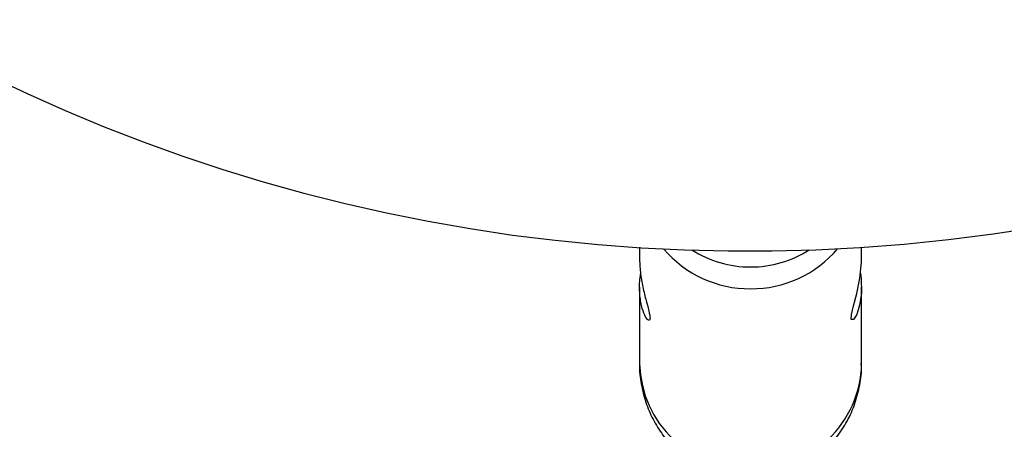
# Model space of a CAD drawing. Units: millimetres. Extents: x -3089 to 11578, y -5373 to 1504.
# Drawn here: x 2010 to 2115, y -2146 to -2103 of the extents above; entities that cross this region are included whole.
import ezdxf

# ---------------------------------------------------------------- set-up
doc = ezdxf.new("R2010")
doc.units = ezdxf.units.MM

msp = doc.modelspace()

# ---------------------------------------------------------------- linework, layer by layer
at = {"color": 7, "linetype": 'Continuous', "lineweight": 25}
for p, q in [((2076.41, -2126.78), (2076.41, -2128.05)), ((2100.01, -2128.05), (2100.01, -2126.78)), ((2076.41, -2131.02), (2076.41, -2139.16)), ((2100.01, -2139.16), (2100.01, -2131.02))]:
    msp.add_line(p, q, dxfattribs=at)
at = {"color": 7, "linetype": 'Continuous', "lineweight": 25, "flags": 128}
msp.add_lwpolyline([(2099.89, -2129.54), (2099.97, -2130.1), (2099.99, -2131.67), (2099.81, -2132.95), (2099.5, -2133.92), (2099.14, -2134.47), (2098.92, -2134.47), (2098.94, -2133.93), (2099.17, -2133.01), (2099.51, -2131.7), (2099.84, -2130.06), (2100.01, -2128.35), (2100.01, -2128.05), (2100.01, -2128.05)], dxfattribs=at)
at = {"color": 7, "linetype": 'Continuous', "lineweight": 25}
msp.add_arc((2088.21, -1942.16), 185, 8.2447, 7.935, dxfattribs=at)
at = {"color": 8, "linetype": 'Continuous', "lineweight": 25}
for centre, radius, start, end in [((2088.13, -2119.21), 11.98, 220.0933, 270.397), ((2088.18, -2117.36), 11.51, 237.3164, 270.1254), ((2088.29, -2119.21), 11.98, 269.603, 319.9067), ((2088.24, -2117.36), 11.51, 269.8746, 302.6836), ((2087.96, -2138.87), 11.55, 181.4307, 271.2573), ((2088.49, -2138.9), 11.53, 268.6323, 358.6797)]:
    msp.add_arc(centre, radius, start, end, dxfattribs=at)
at = {"color": 7, "linetype": 'Continuous', "lineweight": 25}
for points, knots in [([(2076.41, -2128.05), (2076.43, -2128.58), (2076.48, -2129.63), (2076.79, -2131.24), (2077.17, -2132.69), (2077.48, -2133.84), (2077.56, -2134.49), (2077.38, -2134.61), (2077.05, -2134.23), (2076.67, -2133.35), (2076.42, -2132.01), (2076.38, -2130.68), (2076.48, -2129.88), (2076.52, -2129.63)], [0, 0, 0, 0, 0.092738, 0.185311, 0.282259, 0.384104, 0.480845, 0.569923, 0.660992, 0.760038, 0.861433, 0.956214, 1, 1, 1, 1]), ([(2076.42, -2139.16), (2076.42, -2139.2), (2076.36, -2139.93), (2076.56, -2141.32), (2077.02, -2143.26), (2077.79, -2145.09), (2078.82, -2146.74), (2079.85, -2147.99), (2080.6, -2148.6), (2080.85, -2148.81)], [0, 0, 0, 0, 0.013675, 0.198943, 0.382086, 0.562391, 0.739369, 0.912646, 1, 1, 1, 1]), ([(2095.64, -2148.76), (2095.72, -2148.71), (2096.32, -2148.25), (2097.27, -2147.16), (2098.41, -2145.51), (2099.27, -2143.65), (2099.8, -2141.68), (2100.04, -2140.16), (2099.99, -2139.31), (2099.98, -2139.14)], [0, 0, 0, 0, 0.025308, 0.206044, 0.390523, 0.577369, 0.765273, 0.953111, 1, 1, 1, 1])]:
    msp.add_open_spline(points, degree=3, knots=knots, dxfattribs=at)

doc.saveas('drawing.dxf')
